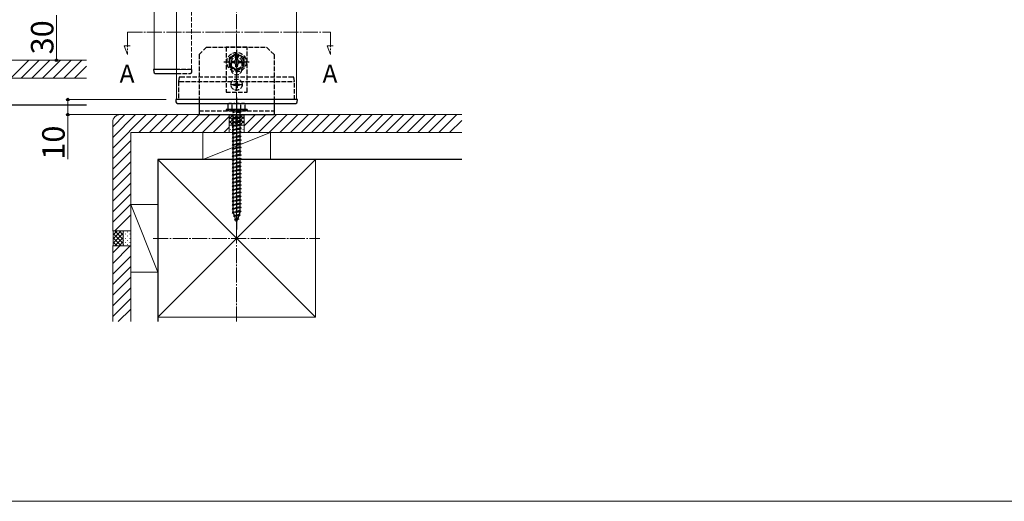
# Model space of a CAD drawing. Extents: x 0 to 1751, y 0 to 2615.
# Drawn here: x 764 to 1420, y 0 to 321 of the extents above; entities that cross this region are included whole.
import ezdxf

# ---------------------------------------------------------------- set-up
doc = ezdxf.new("R2010")
doc.units = 0
doc.linetypes.add('YCENTER_1', pattern=[13, 10, -1, 1, -1])
doc.linetypes.add('YHIDDEN_1', pattern=[4, 3, -1])
for name, color, linetype, lineweight in [('USER1', 3, 'CONTINUOUS', 13), ('YKK_12', 2, 'CONTINUOUS', 13), ('YKK_13', 4, 'CONTINUOUS', 30), ('YKK_D', 6, 'CONTINUOUS', 13), ('YKK_ZWAK', 7, 'CONTINUOUS', 30), ('YSS_K', 3, 'CONTINUOUS', 13), ('YSS_KE', 3, 'CONTINUOUS', 30)]:
    doc.layers.add(name, color=color, linetype=linetype, lineweight=lineweight)
doc.styles.add('text-b', font='txt')

msp = doc.modelspace()

# ---------------------------------------------------------------- linework, layer by layer
at = {"layer": 'YKK_12'}
for p, q in [((853.77, 704.78), (853.77, 287.78)), ((868.77, 267.78), (868.77, 637.78)), ((948.77, 267.78), (948.77, 637.78)), ((853.77, 287.78), (868.77, 287.78)), ((868.77, 267.78), (948.97, 267.78))]:
    msp.add_line(p, q, dxfattribs=at)
at = {"layer": 'YKK_12', "linetype": 'YHIDDEN_1'}
for p, q in [((878.77, 287.78), (878.77, 704.78)), ((868.77, 287.78), (878.77, 287.78))]:
    msp.add_line(p, q, dxfattribs=at)
at = {"layer": 'YKK_12', "linetype": 'YCENTER_1'}
for p, q in [((836.02, 312.78), (836.02, 297.78)), ((836.02, 312.78), (971.25, 312.78)), ((971.25, 312.78), (971.25, 297.78)), ((836.02, 297.78), (833.9, 303.63)), ((833.9, 303.63), (837.8, 303.63)), ((971.25, 297.78), (969.12, 303.63)), ((969.12, 303.63), (973.02, 303.63))]:
    msp.add_line(p, q, dxfattribs=at)
at = {"layer": 'YKK_13', "linetype": 'YHIDDEN_1'}
for p, q in [((888.77, 302.78), (883.77, 297.78)), ((888.77, 302.78), (928.77, 302.78)), ((915.77, 302.78), (901.77, 302.78)), ((901.77, 302.78), (901.77, 272.78)), ((915.77, 272.78), (915.77, 302.78)), ((933.77, 297.78), (928.77, 302.78)), ((883.77, 297.78), (883.77, 267.78)), ((908.77, 298.56), (903.77, 295.67)), ((903.77, 295.67), (903.77, 289.89)), ((908.25, 294.64), (908.27, 295.88)), ((908.27, 295.88), (909.27, 295.88)), ((913.77, 295.67), (908.77, 298.56)), ((909.27, 295.88), (909.29, 294.64)), ((913.77, 289.89), (913.77, 295.67)), ((933.77, 297.78), (933.77, 267.78)), ((903.77, 289.89), (908.77, 287.01)), ((905.27, 292.78), (905.27, 287.78)), ((905.67, 293.28), (906.92, 293.3)), ((905.67, 292.28), (905.67, 293.28)), ((906.92, 292.26), (905.67, 292.28)), ((906.92, 293.3), (907.79, 293.77)), ((907.79, 291.8), (906.92, 292.26)), ((907.79, 293.77), (908.25, 294.64)), ((908.25, 290.93), (907.79, 291.8)), ((908.27, 289.68), (908.25, 290.93)), ((909.27, 289.68), (908.27, 289.68)), ((908.77, 287.01), (913.77, 289.89)), ((909.29, 290.93), (909.27, 289.68)), ((909.29, 294.64), (909.76, 293.77)), ((909.76, 291.8), (909.29, 290.93)), ((909.76, 293.77), (910.63, 293.3)), ((910.63, 292.26), (909.76, 291.8)), ((910.63, 293.3), (911.87, 293.28)), ((911.87, 292.28), (910.63, 292.26)), ((911.87, 293.28), (911.87, 292.28)), ((912.27, 292.78), (912.27, 287.78)), ((879.07, 287.78), (868.77, 287.78)), ((868.77, 285.28), (877.68, 285.28)), ((870.57, 282.78), (870.07, 279.78)), ((946.34, 282.78), (871.27, 282.78)), ((877.68, 285.28), (877.98, 285.28)), ((878.98, 286.22), (879.07, 287.78)), ((947.47, 279.78), (946.97, 282.78)), ((870.07, 279.78), (870.07, 279.78)), ((870.07, 279.78), (870.07, 267.78)), ((870.78, 279.78), (946.84, 279.78)), ((906.72, 278.13), (906.72, 277.43)), ((906.72, 278.13), (907.92, 278.13)), ((906.72, 277.43), (907.92, 277.43)), ((908.42, 279.83), (909.12, 279.83)), ((908.42, 279.83), (908.42, 278.63)), ((908.42, 276.93), (908.42, 275.73)), ((908.42, 275.73), (909.12, 275.73)), ((909.12, 279.83), (909.12, 278.63)), ((909.12, 276.93), (909.12, 275.73)), ((909.62, 278.13), (910.82, 278.13)), ((909.62, 277.43), (910.82, 277.43)), ((910.82, 278.13), (910.82, 277.43)), ((947.47, 267.78), (947.47, 279.78)), ((947.47, 279.78), (947.47, 279.78)), ((901.77, 272.78), (915.77, 272.78)), ((903.77, 265.28), (903.02, 264.85)), ((903.02, 264.85), (903.02, 261.28)), ((903.77, 265.28), (913.77, 265.28)), ((905.89, 261.28), (905.89, 264.84)), ((911.66, 261.28), (911.66, 264.84)), ((913.77, 265.28), (914.52, 264.85)), ((914.52, 261.28), (914.52, 264.85)), ((883.77, 260.28), (933.77, 260.28)), ((915.77, 261.28), (901.77, 261.28)), ((901.77, 261.28), (901.77, 260.28)), ((915.77, 260.28), (901.77, 260.28)), ((914.52, 261.28), (903.02, 261.28)), ((906.17, 259.78), (906.17, 259.28)), ((911.37, 259.78), (906.17, 259.78)), ((911.37, 259.28), (906.17, 259.28)), ((906.52, 260.28), (906.52, 259.78)), ((906.52, 255.28), (906.52, 259.28)), ((911.02, 256.28), (906.52, 255.28)), ((911.02, 260.28), (911.02, 259.78)), ((911.02, 259.28), (911.02, 256.28)), ((911.02, 256.28), (911.77, 255.78)), ((911.37, 259.78), (911.37, 259.28)), ((915.77, 261.28), (915.77, 260.28)), ((911.77, 255.78), (905.77, 255.03)), ((906.52, 255.28), (905.77, 255.03)), ((905.77, 255.03), (906.52, 254.53)), ((911.77, 253.28), (905.77, 252.53)), ((906.52, 252.78), (905.77, 252.53)), ((905.77, 252.53), (906.52, 252.03)), ((911.77, 250.78), (905.77, 250.03)), ((906.52, 250.28), (905.77, 250.03)), ((905.77, 250.03), (906.52, 249.53)), ((911.02, 255.53), (906.52, 254.53)), ((906.52, 252.78), (906.52, 254.53)), ((911.02, 253.78), (906.52, 252.78)), ((911.02, 253.03), (906.52, 252.03)), ((906.52, 250.28), (906.52, 252.03)), ((911.02, 251.28), (906.52, 250.28)), ((911.02, 250.53), (906.52, 249.53)), ((906.52, 247.78), (906.52, 249.53)), ((911.77, 255.78), (911.02, 255.53)), ((911.02, 255.53), (911.02, 253.78)), ((911.02, 253.78), (911.77, 253.28)), ((911.77, 253.28), (911.02, 253.03)), ((911.02, 253.03), (911.02, 251.28)), ((911.02, 251.28), (911.77, 250.78)), ((911.77, 250.78), (911.02, 250.53)), ((911.02, 250.53), (911.02, 248.78)), ((911.77, 248.28), (905.77, 247.53)), ((906.52, 247.78), (905.77, 247.53)), ((905.77, 247.53), (906.52, 247.03)), ((911.77, 245.78), (905.77, 245.03)), ((906.52, 245.28), (905.77, 245.03)), ((905.77, 245.03), (906.52, 244.53)), ((911.77, 243.28), (905.77, 242.53)), ((906.52, 242.78), (905.77, 242.53)), ((911.02, 248.78), (906.52, 247.78)), ((911.02, 248.03), (906.52, 247.03)), ((906.52, 245.28), (906.52, 247.03)), ((911.02, 246.28), (906.52, 245.28)), ((911.02, 245.53), (906.52, 244.53)), ((906.52, 242.78), (906.52, 244.53)), ((911.02, 243.78), (906.52, 242.78)), ((911.02, 243.03), (906.52, 242.03)), ((911.02, 248.78), (911.77, 248.28)), ((911.77, 248.28), (911.02, 248.03)), ((911.02, 248.03), (911.02, 246.28)), ((911.02, 246.28), (911.77, 245.78)), ((911.77, 245.78), (911.02, 245.53)), ((911.02, 245.53), (911.02, 243.78)), ((911.02, 243.78), (911.77, 243.28)), ((911.77, 243.28), (911.02, 243.03)), ((911.02, 243.03), (911.02, 241.28)), ((905.77, 242.53), (906.52, 242.03)), ((911.77, 240.78), (905.77, 240.03)), ((906.52, 240.28), (905.77, 240.03)), ((905.77, 240.03), (906.52, 239.53)), ((911.77, 238.28), (905.77, 237.53)), ((906.52, 237.78), (905.77, 237.53)), ((905.77, 237.53), (906.52, 237.03)), ((906.52, 240.28), (906.52, 242.03)), ((911.02, 241.28), (906.52, 240.28)), ((911.02, 240.53), (906.52, 239.53)), ((906.52, 237.78), (906.52, 239.53)), ((911.02, 238.78), (906.52, 237.78)), ((911.02, 238.03), (906.52, 237.03)), ((906.52, 235.28), (906.52, 237.03)), ((911.02, 236.28), (906.52, 235.28)), ((911.02, 241.28), (911.77, 240.78)), ((911.77, 240.78), (911.02, 240.53)), ((911.02, 240.53), (911.02, 238.78)), ((911.02, 238.78), (911.77, 238.28)), ((911.77, 238.28), (911.02, 238.03)), ((911.02, 238.03), (911.02, 236.28)), ((911.02, 236.28), (911.77, 235.78)), ((911.77, 235.78), (905.77, 235.03)), ((906.52, 235.28), (905.77, 235.03)), ((905.77, 235.03), (906.52, 234.53)), ((911.77, 233.28), (905.77, 232.53)), ((906.52, 232.78), (905.77, 232.53)), ((905.77, 232.53), (906.52, 232.03)), ((911.77, 230.78), (905.77, 230.03)), ((906.52, 230.28), (905.77, 230.03)), ((905.77, 230.03), (906.52, 229.53)), ((911.02, 235.53), (906.52, 234.53)), ((906.52, 232.78), (906.52, 234.53)), ((911.02, 233.78), (906.52, 232.78)), ((911.02, 233.03), (906.52, 232.03)), ((906.52, 230.28), (906.52, 232.03)), ((911.02, 231.28), (906.52, 230.28)), ((911.02, 230.53), (906.52, 229.53)), ((911.77, 235.78), (911.02, 235.53)), ((911.02, 235.53), (911.02, 233.78)), ((911.02, 233.78), (911.77, 233.28)), ((911.77, 233.28), (911.02, 233.03)), ((911.02, 233.03), (911.02, 228.78)), ((911.02, 231.28), (911.77, 230.78)), ((911.77, 230.78), (911.02, 230.53)), ((911.77, 228.28), (905.77, 227.53)), ((906.52, 227.78), (905.77, 227.53)), ((905.77, 227.53), (906.52, 227.03)), ((911.77, 225.78), (905.77, 225.03)), ((906.52, 225.28), (905.77, 225.03)), ((905.77, 225.03), (906.52, 224.53)), ((911.77, 223.28), (905.77, 222.53)), ((906.52, 227.78), (906.52, 229.53)), ((911.02, 228.78), (906.52, 227.78)), ((911.02, 228.03), (906.52, 227.03)), ((906.52, 225.28), (906.52, 227.03)), ((911.02, 226.28), (906.52, 225.28)), ((911.02, 225.53), (906.52, 224.53)), ((906.52, 222.78), (906.52, 224.53)), ((911.02, 223.78), (906.52, 222.78)), ((911.02, 228.78), (911.77, 228.28)), ((911.77, 228.28), (911.02, 228.03)), ((911.02, 228.03), (911.02, 226.28)), ((911.02, 226.28), (911.77, 225.78)), ((911.77, 225.78), (911.02, 225.53)), ((911.02, 225.53), (911.02, 223.78)), ((911.02, 223.78), (911.77, 223.28)), ((911.77, 223.28), (911.02, 223.03)), ((906.52, 222.78), (905.77, 222.53)), ((905.77, 222.53), (906.52, 222.03)), ((911.77, 220.78), (905.77, 220.03)), ((906.52, 220.28), (905.77, 220.03)), ((905.77, 220.03), (906.52, 219.53)), ((911.77, 218.28), (905.77, 217.53)), ((906.52, 217.78), (905.77, 217.53)), ((905.77, 217.53), (906.52, 217.03)), ((911.02, 223.03), (906.52, 222.03)), ((906.52, 220.28), (906.52, 222.03)), ((911.02, 221.28), (906.52, 220.28)), ((911.02, 220.53), (906.52, 219.53)), ((906.52, 217.78), (906.52, 219.53)), ((911.02, 218.78), (906.52, 217.78)), ((911.02, 218.03), (906.52, 217.03)), ((906.52, 215.28), (906.52, 217.03)), ((911.02, 223.03), (911.02, 221.28)), ((911.02, 221.28), (911.77, 220.78)), ((911.77, 220.78), (911.02, 220.53)), ((911.02, 220.53), (911.02, 218.78)), ((911.02, 218.78), (911.77, 218.28)), ((911.77, 218.28), (911.02, 218.03)), ((911.02, 218.03), (911.02, 216.28)), ((911.77, 215.78), (905.77, 215.03)), ((906.52, 215.28), (905.77, 215.03)), ((905.77, 215.03), (906.52, 214.53)), ((911.77, 213.28), (905.77, 212.53)), ((906.52, 212.78), (905.77, 212.53)), ((905.77, 212.53), (906.52, 212.03)), ((911.77, 210.78), (905.77, 210.03)), ((906.52, 210.28), (905.77, 210.03)), ((905.77, 210.03), (906.52, 209.53)), ((911.02, 216.28), (906.52, 215.28)), ((911.02, 215.53), (906.52, 214.53)), ((906.52, 212.78), (906.52, 214.53)), ((911.02, 213.78), (906.52, 212.78)), ((911.02, 213.03), (906.52, 212.03)), ((906.52, 210.28), (906.52, 212.03)), ((911.02, 211.28), (906.52, 210.28)), ((911.02, 210.53), (906.52, 209.53)), ((911.02, 216.28), (911.77, 215.78)), ((911.77, 215.78), (911.02, 215.53)), ((911.02, 215.53), (911.02, 213.78)), ((911.02, 213.78), (911.77, 213.28)), ((911.77, 213.28), (911.02, 213.03)), ((911.02, 213.03), (911.02, 211.28)), ((911.02, 211.28), (911.77, 210.78)), ((911.77, 210.78), (911.02, 210.53)), ((911.02, 210.53), (911.02, 208.78)), ((911.77, 208.28), (905.77, 207.53)), ((906.52, 207.78), (905.77, 207.53)), ((905.77, 207.53), (906.52, 207.03)), ((911.77, 205.78), (905.77, 205.03)), ((906.52, 205.28), (905.77, 205.03)), ((905.77, 205.03), (906.52, 204.53)), ((906.52, 207.78), (906.52, 209.53)), ((911.02, 208.78), (906.52, 207.78)), ((911.02, 208.03), (906.52, 207.03)), ((906.52, 205.28), (906.52, 207.03)), ((911.02, 206.28), (906.52, 205.28)), ((911.02, 205.53), (906.52, 204.53)), ((906.52, 202.78), (906.52, 204.53)), ((911.02, 203.78), (906.52, 202.78)), ((911.02, 208.78), (911.77, 208.28)), ((911.77, 208.28), (911.02, 208.03)), ((911.02, 208.03), (911.02, 206.28)), ((911.02, 206.28), (911.77, 205.78)), ((911.77, 205.78), (911.02, 205.53)), ((911.02, 205.53), (911.02, 203.78)), ((911.02, 203.78), (911.77, 203.28)), ((911.77, 203.28), (905.77, 202.53)), ((906.52, 202.78), (905.77, 202.53)), ((905.77, 202.53), (906.52, 202.03)), ((911.77, 200.78), (905.77, 200.03)), ((906.52, 200.28), (905.77, 200.03)), ((905.77, 200.03), (906.52, 199.53)), ((911.77, 198.28), (905.77, 197.53)), ((906.52, 197.78), (905.77, 197.53)), ((905.77, 197.53), (906.52, 197.03)), ((911.02, 203.03), (906.52, 202.03)), ((906.52, 200.28), (906.52, 202.03)), ((911.02, 201.28), (906.52, 200.28)), ((911.02, 200.53), (906.52, 199.53)), ((906.52, 197.78), (906.52, 199.53)), ((911.02, 198.78), (906.52, 197.78)), ((911.02, 198.03), (906.52, 197.03)), ((906.52, 195.28), (906.52, 197.03)), ((911.77, 203.28), (911.02, 203.03)), ((911.02, 203.03), (911.02, 201.28)), ((911.02, 201.28), (911.77, 200.78)), ((911.77, 200.78), (911.02, 200.53)), ((911.02, 200.53), (911.02, 198.78)), ((911.02, 198.78), (911.77, 198.28)), ((911.77, 198.28), (911.02, 198.03)), ((911.02, 198.03), (911.02, 196.28)), ((911.77, 195.78), (905.77, 195.03)), ((906.52, 195.28), (905.77, 195.03)), ((905.77, 195.03), (906.52, 194.53)), ((911.77, 193.28), (905.77, 192.53)), ((906.52, 192.78), (905.77, 192.53)), ((905.77, 192.53), (906.52, 192.03)), ((911.02, 196.28), (906.52, 195.28)), ((911.02, 195.53), (906.52, 194.53)), ((906.52, 192.82), (906.52, 194.53)), ((911.02, 193.78), (906.52, 192.78)), ((911.02, 193.03), (906.52, 192.03)), ((906.53, 192.78), (906.52, 192.82)), ((911.08, 190.7), (906.65, 190.14)), ((906.65, 190.14), (907.33, 190.46)), ((907.33, 190.46), (906.77, 192.09)), ((910.45, 191.15), (907.33, 190.46)), ((910.17, 190.34), (907.57, 189.77)), ((910.17, 190.34), (909.52, 188.45)), ((911.08, 190.7), (910.17, 190.34)), ((911.02, 192.82), (910.45, 191.15)), ((911.08, 190.7), (910.45, 191.15)), ((911.02, 196.28), (911.77, 195.78)), ((911.77, 195.78), (911.02, 195.53)), ((911.02, 195.53), (911.02, 193.78)), ((911.02, 193.78), (911.77, 193.28)), ((911.77, 193.28), (911.02, 193.03)), ((911.02, 193.03), (911.02, 192.82)), ((906.65, 190.14), (907.57, 189.77)), ((907.47, 187.74), (908.13, 188.14)), ((910.19, 188.08), (907.47, 187.74)), ((907.47, 187.74), (908.37, 187.44)), ((908.13, 188.14), (907.57, 189.77)), ((909.52, 188.45), (908.13, 188.14)), ((909.24, 187.64), (908.37, 187.44)), ((908.77, 186.28), (908.37, 187.44)), ((909.24, 187.64), (908.77, 186.28)), ((910.19, 188.08), (909.24, 187.64)), ((910.19, 188.08), (909.52, 188.45))]:
    msp.add_line(p, q, dxfattribs=at)
at = {"layer": 'YKK_13', "linetype": 'YCENTER_1'}
for p, q in [((908.77, 301.28), (908.77, 284.28)), ((917.27, 292.78), (900.27, 292.78)), ((904.62, 277.78), (912.92, 277.78)), ((908.77, 273.63), (908.77, 281.93)), ((908.77, 269.28), (908.77, 181.24))]:
    msp.add_line(p, q, dxfattribs=at)
at = {"layer": 'YKK_13'}
for p, q in [((853.47, 287.78), (853.57, 286.22)), ((868.77, 287.78), (853.47, 287.78)), ((854.57, 285.28), (854.86, 285.28)), ((854.86, 285.28), (868.77, 285.28)), ((868.27, 267.78), (868.37, 266.22)), ((947, 267.78), (870.8, 267.78)), ((870.88, 265.28), (946.82, 265.28)), ((883.77, 267.78), (883.77, 257.78)), ((933.77, 267.78), (933.77, 257.78)), ((949.18, 266.22), (949.27, 267.78)), ((883.77, 257.78), (933.77, 257.78))]:
    msp.add_line(p, q, dxfattribs=at)
at = {"layer": 'YKK_13', "linetype": 'YHIDDEN_1'}
for centre, radius in [((908.77, 292.78), 6.5), ((908.77, 292.78), 4.91), ((908.77, 292.78), 4.43), ((908.77, 277.78), 3.75)]:
    msp.add_circle(centre, radius, dxfattribs=at)
for centre, radius, start, end in [((908.77, 292.78), 3.5, 0, 180), ((877.98, 286.28), 1, 270, 356.5), ((908.77, 287.78), 3.5, 180, 0), ((907.92, 278.63), 0.5, 270, 0), ((907.92, 276.93), 0.5, 0, 90), ((909.62, 278.63), 0.5, 180, 270), ((909.62, 276.93), 0.5, 90, 180), ((904.44, 262.73), 2.56, 55.61575, 123.74822), ((908.77, 255.73), 9.55, 72.41205, 107.58795), ((913.1, 262.73), 2.56, 56.25178, 124.38425)]:
    msp.add_arc(centre, radius, start, end, dxfattribs=at)
at = {"layer": 'YKK_13'}
for centre, start, end in [((854.57, 286.28), 183.5, 270), ((869.37, 266.28), 183.5, 270), ((948.18, 266.28), 270, 356.5)]:
    msp.add_arc(centre, 1, start, end, dxfattribs=at)
at = {"layer": 'YKK_13', "linetype": 'YHIDDEN_1'}
for points, knots in [([(871.27, 282.78), (871.18, 282.78), (871.09, 282.78), (870.92, 282.78), (870.84, 282.78), (870.65, 282.78), (870.57, 282.78), (870.57, 282.78)], [0, 0, 0, 0, 0.25, 0.25, 0.5, 0.5, 1, 1, 1, 1]), ([(946.97, 282.78), (946.97, 282.78), (946.91, 282.78), (946.68, 282.78), (946.51, 282.78), (946.34, 282.78)], [0, 0, 0, 0, 0.5, 0.5, 1, 1, 1, 1]), ([(870.07, 279.78), (870.07, 279.79), (870.09, 279.8), (870.16, 279.8), (870.22, 279.81), (870.41, 279.81), (870.59, 279.8), (870.77, 279.78)], [0, 0, 0, 0, 0.25, 0.25, 0.5, 0.5, 1, 1, 1, 1]), ([(946.84, 279.78), (947.01, 279.79), (947.17, 279.8), (947.4, 279.8), (947.47, 279.79), (947.47, 279.78)], [0, 0, 0, 0, 0.5, 0.5, 1, 1, 1, 1])]:
    msp.add_open_spline(points, degree=3, knots=knots, dxfattribs=at)
for points in [[(870.78, 279.78), (870.78, 279.78), (870.78, 279.78), (870.77, 279.78)], [(946.84, 279.78), (946.84, 279.78), (946.84, 279.78), (946.84, 279.78)]]:
    msp.add_open_spline(points, degree=3, dxfattribs=at)
at = {"layer": 'YKK_13'}
for points, knots in [([(870.8, 267.78), (870.64, 267.78), (870.47, 267.78), (870.15, 267.78), (869.99, 267.78), (869.68, 267.78), (869.54, 267.78), (869.26, 267.78), (869.13, 267.78), (868.78, 267.78), (868.59, 267.78), (868.4, 267.78), (868.35, 267.78), (868.29, 267.78), (868.27, 267.78), (868.27, 267.78)], [0, 0, 0, 0, 0.125, 0.125, 0.25, 0.25, 0.375, 0.375, 0.5, 0.5, 0.75, 0.75, 0.875, 0.875, 1, 1, 1, 1]), ([(869.37, 265.28), (869.37, 265.28), (869.41, 265.28), (869.56, 265.28), (869.67, 265.28), (869.88, 265.28), (869.96, 265.28), (870.13, 265.28), (870.21, 265.28), (870.4, 265.28), (870.49, 265.28), (870.69, 265.28), (870.78, 265.28), (870.88, 265.28)], [0, 0, 0, 0, 0.25, 0.25, 0.5, 0.5, 0.625, 0.625, 0.75, 0.75, 0.875, 0.875, 1, 1, 1, 1]), ([(946.82, 265.28), (947.19, 265.28), (947.54, 265.28), (947.85, 265.28), (947.91, 265.28), (948, 265.28), (948.04, 265.28), (948.14, 265.28), (948.18, 265.28), (948.18, 265.28)], [0, 0, 0, 0, 0.5, 0.5, 0.625, 0.625, 0.75, 0.75, 1, 1, 1, 1]), ([(949.27, 267.78), (949.27, 267.78), (949.26, 267.78), (949.2, 267.78), (949.16, 267.78), (949.05, 267.78), (948.98, 267.78), (948.82, 267.78), (948.72, 267.78), (948.52, 267.78), (948.4, 267.78), (948.16, 267.78), (948.02, 267.78), (947.75, 267.78), (947.61, 267.78), (947.31, 267.78), (947.16, 267.78), (947, 267.78)], [0, 0, 0, 0, 0.125, 0.125, 0.25, 0.25, 0.375, 0.375, 0.5, 0.5, 0.625, 0.625, 0.75, 0.75, 0.875, 0.875, 1, 1, 1, 1])]:
    msp.add_open_spline(points, degree=3, knots=knots, dxfattribs=at)
at = {"layer": 'YKK_D'}
for p, q in [((788.77, 324), (788.77, 294)), ((765.77, 294), (789.77, 294)), ((861.77, 267.78), (795.27, 267.78)), ((796.27, 267.78), (796.27, 257.78)), ((861.77, 257.78), (795.27, 257.78)), ((796.27, 257.78), (796.27, 228.03))]:
    msp.add_line(p, q, dxfattribs=at)
at = {"layer": 'YKK_D', "linetype": 'ByBlock', "lineweight": -2}
for centre in [(788.77, 294), (796.27, 267.78), (796.27, 257.78)]:
    msp.add_circle(centre, 0.875, dxfattribs=at)
at = {"layer": 'YKK_ZWAK', "lineweight": 20}
msp.add_line((0, 0), (1750, 0), dxfattribs=at)
at = {"layer": 'YSS_K', "linetype": 'YCENTER_1'}
for p, q in [((908.77, 119.78), (908.77, 682.78)), ((853.27, 175.28), (964.27, 175.28))]:
    msp.add_line(p, q, dxfattribs=at)
at = {"layer": 'YSS_K'}
for p, q in [((808.77, 294), (663.77, 294)), ((758.27, 282), (770.27, 294)), ((765.35, 282), (777.35, 294)), ((772.42, 282), (784.42, 294)), ((779.49, 282), (791.49, 294)), ((786.56, 282), (798.56, 294)), ((793.63, 282), (805.63, 294)), ((800.7, 282), (808.77, 290.07)), ((808.77, 282), (663.77, 282)), ((826.27, 235.49), (848.56, 257.78)), ((826.27, 242.56), (841.49, 257.78)), ((826.27, 249.63), (834.42, 257.78)), ((903.77, 257.78), (831.27, 257.78)), ((843.63, 245.78), (855.63, 257.78)), ((850.7, 245.78), (862.7, 257.78)), ((857.77, 245.78), (869.77, 257.78)), ((864.85, 245.78), (876.85, 257.78)), ((871.92, 245.78), (883.92, 257.78)), ((878.99, 245.78), (890.99, 257.78)), ((886.06, 245.78), (898.06, 257.78)), ((893.13, 245.78), (903.77, 256.42)), ((903.77, 257.78), (904.07, 257.48)), ((903.77, 257.78), (903.77, 245.78)), ((903.77, 257.78), (903.77, 245.78)), ((903.77, 252.1), (909.16, 257.48)), ((903.77, 254.92), (906.33, 257.48)), ((903.77, 256.44), (909.43, 250.78)), ((904.07, 257.48), (913.47, 257.48)), ((905.29, 250.78), (911.99, 257.48)), ((905.56, 257.48), (912.26, 250.78)), ((908.11, 250.78), (913.77, 256.44)), ((908.39, 257.48), (913.77, 252.1)), ((911.21, 257.48), (913.77, 254.92)), ((913.77, 257.78), (913.47, 257.48)), ((913.77, 250.27), (921.28, 257.78)), ((913.77, 245.78), (913.77, 257.78)), ((1058.77, 257.78), (913.77, 257.78)), ((913.77, 245.78), (913.77, 257.78)), ((916.35, 245.78), (928.35, 257.78)), ((923.42, 245.78), (935.42, 257.78)), ((930.49, 245.78), (942.49, 257.78)), ((937.56, 245.78), (949.56, 257.78)), ((944.63, 245.78), (956.63, 257.78)), ((951.71, 245.78), (963.71, 257.78)), ((958.78, 245.78), (970.78, 257.78)), ((965.85, 245.78), (977.85, 257.78)), ((972.92, 245.78), (984.92, 257.78)), ((979.99, 245.78), (991.99, 257.78)), ((987.06, 245.78), (999.06, 257.78)), ((994.13, 245.78), (1006.13, 257.78)), ((1001.2, 245.78), (1013.2, 257.78)), ((1008.27, 245.78), (1020.27, 257.78)), ((1015.35, 245.78), (1027.35, 257.78)), ((1022.42, 245.78), (1034.42, 257.78)), ((1029.49, 245.78), (1041.49, 257.78)), ((1036.56, 245.78), (1048.56, 257.78)), ((1043.63, 245.78), (1055.63, 257.78)), ((826.27, 252.78), (826.27, 180.28)), ((900.2, 245.78), (903.77, 249.35)), ((903.77, 253.61), (906.6, 250.78)), ((913.77, 250.78), (903.77, 250.78)), ((904.53, 250.68), (904.73, 250.68)), ((907.36, 250.68), (907.56, 250.68)), ((910.19, 250.68), (910.39, 250.68)), ((910.94, 250.78), (913.77, 253.61)), ((913.01, 250.68), (913.21, 250.68)), ((1050.7, 245.78), (1058.77, 253.85)), ((838.27, 245.78), (838.27, 180.28)), ((903.77, 245.78), (838.27, 245.78)), ((886.27, 245.78), (931.27, 245.78)), ((886.27, 245.78), (886.27, 227.78)), ((931.27, 245.78), (886.27, 227.78)), ((903.77, 245.78), (913.77, 245.78)), ((904.53, 247.85), (904.73, 247.85)), ((905.94, 249.27), (906.14, 249.27)), ((905.94, 246.44), (906.14, 246.44)), ((907.36, 247.85), (907.56, 247.85)), ((908.77, 249.27), (908.97, 249.27)), ((908.77, 246.44), (908.97, 246.44)), ((910.19, 247.85), (910.39, 247.85)), ((911.6, 249.27), (911.8, 249.27)), ((911.6, 246.44), (911.8, 246.44)), ((913.01, 247.85), (913.21, 247.85)), ((1058.77, 245.78), (913.77, 245.78)), ((931.27, 245.78), (931.27, 227.78)), ((826.27, 228.42), (838.27, 240.42)), ((826.27, 221.35), (838.27, 233.35)), ((826.27, 214.28), (838.27, 226.28)), ((856.27, 227.78), (961.27, 227.78)), ((856.27, 122.78), (856.27, 227.78)), ((856.27, 227.78), (961.27, 122.78)), ((961.27, 227.78), (856.27, 122.78)), ((886.27, 227.78), (931.27, 227.78)), ((961.27, 122.78), (961.27, 227.78)), ((826.27, 207.21), (838.27, 219.21)), ((826.27, 200.14), (838.27, 212.14)), ((826.27, 193.07), (838.27, 205.07)), ((826.27, 185.99), (838.27, 197.99)), ((838.27, 152.78), (838.27, 197.78)), ((838.27, 197.78), (856.27, 197.78)), ((838.27, 197.78), (856.27, 152.78)), ((856.27, 152.78), (856.27, 197.78)), ((827.63, 180.28), (838.27, 190.92)), ((826.27, 180.28), (838.27, 180.28)), ((826.27, 180.28), (826.57, 179.98)), ((838.27, 180.28), (826.27, 180.28)), ((826.57, 174.9), (831.96, 180.28)), ((826.57, 177.72), (829.13, 180.28)), ((826.57, 170.58), (826.57, 179.98)), ((826.57, 172.07), (833.27, 178.77)), ((833.27, 171.8), (826.57, 178.5)), ((833.27, 174.62), (827.61, 180.28)), ((833.27, 177.45), (830.44, 180.28)), ((833.27, 180.28), (833.27, 170.28)), ((833.37, 179.52), (833.37, 179.72)), ((834.79, 178.11), (834.79, 178.31)), ((836.2, 179.52), (836.2, 179.72)), ((837.61, 178.11), (837.61, 178.31)), ((838.27, 170.28), (838.27, 180.28)), ((826.27, 170.28), (826.57, 170.58)), ((831.96, 170.28), (826.57, 175.67)), ((829.13, 170.28), (826.57, 172.84)), ((827.61, 170.28), (833.27, 175.94)), ((830.44, 170.28), (833.27, 173.11)), ((833.37, 176.7), (833.37, 176.9)), ((833.37, 173.87), (833.37, 174.07)), ((833.37, 171.04), (833.37, 171.24)), ((834.79, 175.28), (834.79, 175.48)), ((834.79, 172.45), (834.79, 172.65)), ((836.2, 176.7), (836.2, 176.9)), ((836.2, 173.87), (836.2, 174.07)), ((836.2, 171.04), (836.2, 171.24)), ((837.61, 175.28), (837.61, 175.48)), ((837.61, 172.45), (837.61, 172.65)), ((826.27, 170.28), (838.27, 170.28)), ((826.27, 170.28), (826.27, 119.78)), ((826.27, 158.59), (837.97, 170.28)), ((826.27, 165.66), (830.89, 170.28)), ((826.27, 170.28), (838.27, 170.28)), ((838.27, 170.28), (838.27, 119.78)), ((826.27, 151.52), (838.27, 163.52)), ((826.27, 144.45), (838.27, 156.45)), ((838.27, 152.78), (856.27, 152.78)), ((826.27, 137.37), (838.27, 149.37)), ((826.27, 130.3), (838.27, 142.3)), ((826.27, 123.23), (838.27, 135.23)), ((829.89, 119.78), (838.27, 128.16)), ((856.27, 122.78), (961.27, 122.78))]:
    msp.add_line(p, q, dxfattribs=at)
msp.add_arc((831.27, 252.78), 5, 90, 180, dxfattribs=at)
at = {"layer": 'YSS_KE'}
for p, q in [((808.77, 264), (606.27, 264)), ((1058.77, 227.78), (856.27, 227.78)), ((856.27, 227.78), (856.27, 119.78))]:
    msp.add_line(p, q, dxfattribs=at)

# ---------------------------------------------------------------- texts
at = {"layer": 'USER1', "style": 'text-b'}
for p in [(830.82, 279.01), (966.04, 279.01)]:
    msp.add_text('A', height=12, dxfattribs=at).set_placement(p)
at = {"layer": 'YKK_D', "style": 'text-b'}
for s, p in [('30', (786.77, 297.92)), ('10', (794.27, 227.73))]:
    msp.add_text(s, height=15, rotation=90, dxfattribs=at).set_placement(p)

doc.saveas('drawing.dxf')
